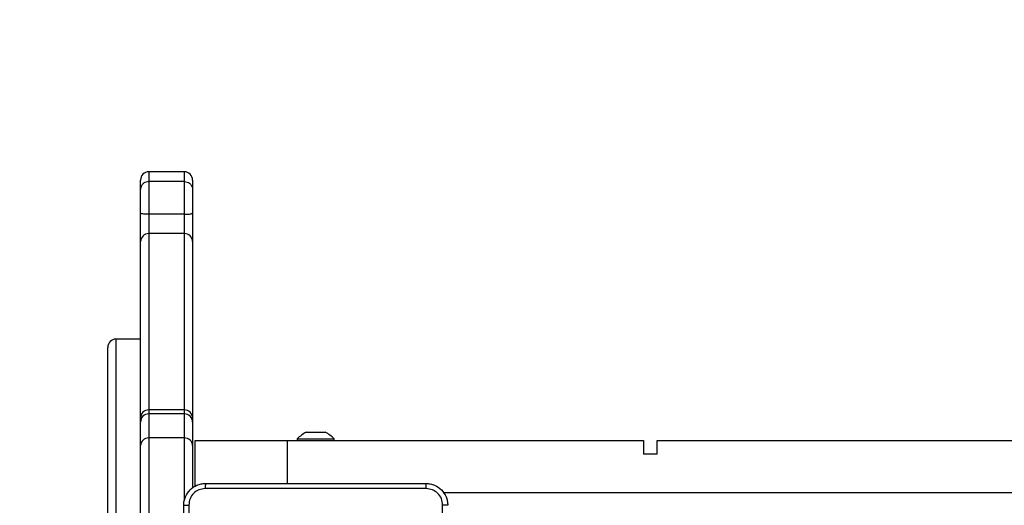
# Model space of a CAD drawing. Units: millimetres. Extents: x 704 to 1837, y -78 to 523.
# Drawn here: x 1340 to 1376, y 160 to 177 of the extents above; entities that cross this region are included whole.
import ezdxf

# ---------------------------------------------------------------- set-up
doc = ezdxf.new("R2010")
doc.units = ezdxf.units.MM
doc.header["$LTSCALE"] = 50
doc.header["$PDSIZE"] = -1
doc.layers.add('VP-DIM', color=7, linetype='Continuous')
doc.layers.add('VP-HIC', color=6, linetype='Continuous')
doc.layers.add('VP-EQ', color=7, linetype='Continuous', true_color=0x8a3492)
doc.dimstyles.get("Standard").update_dxf_attribs({"dimtxt": 14, "dimasz": 20, "dimexe": 20, "dimexo": 50, "dimgap": 20, "dimtad": 0, "dimdec": 0, "dimzin": 0, "dimdsep": 46, "dimtxsty": 'Standard', "dimcen": -0.09, "dimadec": 0, "dimazin": 0, "dimtfac": 1, "dimtdec": 4, "dimtofl": 0, "dimtmove": 0, "dimatfit": 3, "dimfxl": 70, "dimfxlon": 1, "dimtolj": 1, "dimtzin": 0, "dimarcsym": 0})

# ---------------------------------------------------------------- blocks, each defined once
blk = doc.blocks.new('*D22')
at = {"layer": 'Defpoints', "color": 0}
for p in [(1193.629, 502.977), (1193.629, 125.844), (1647.129, 122.178)]:
    blk.add_point(p, dxfattribs=at)
at = {"layer": 'VP-DIM', "color": 0, "lineweight": -2}
for p, q in [((1193.629, 432.977), (1193.629, 522.977)), ((1647.129, 432.977), (1647.129, 522.977)), ((1213.629, 502.977), (1393.207, 502.977)), ((1627.129, 502.977), (1470.541, 502.977))]:
    blk.add_line(p, q, dxfattribs=at)
at = {"layer": 'VP-DIM', "color": 0}
for points in [[(1213.629, 506.311), (1213.629, 499.644), (1193.629, 502.977)], [(1627.129, 499.644), (1627.129, 506.311), (1647.129, 502.977)]]:
    blk.add_solid(points, dxfattribs=at)
at = {"layer": 'VP-DIM', "color": 0, "insert": (1431.874, 502.977), "char_height": 14, "attachment_point": 5}
blk.add_mtext('\\A1;454', dxfattribs=at)
blk = doc.blocks.new('*D23')
at = {"layer": 'Defpoints', "color": 0}
for p in [(1497.829, 432.607), (1343.629, 125.192), (1497.829, 120.023)]:
    blk.add_point(p, dxfattribs=at)
at = {"layer": 'VP-DIM', "color": 0, "lineweight": -2}
for p, q in [((1343.629, 362.607), (1343.629, 452.607)), ((1497.829, 362.607), (1497.829, 452.607)), ((1363.629, 432.607), (1380.425, 432.607)), ((1477.829, 432.607), (1453.092, 432.607))]:
    blk.add_line(p, q, dxfattribs=at)
at = {"layer": 'VP-DIM', "color": 0}
for points in [[(1363.629, 435.941), (1363.629, 429.274), (1343.629, 432.607)], [(1477.829, 429.274), (1477.829, 435.941), (1497.829, 432.607)]]:
    blk.add_solid(points, dxfattribs=at)
at = {"layer": 'VP-DIM', "color": 0, "insert": (1416.759, 432.607), "char_height": 14, "attachment_point": 5}
blk.add_mtext('\\A1;154', dxfattribs=at)
blk = doc.blocks.new('*D25')
at = {"layer": 'Defpoints', "color": 0}
for p in [(1456.266, 176.378), (1345.779, 72.458), (1748.441, 72.458)]:
    blk.add_point(p, dxfattribs=at)
at = {"layer": 'VP-DIM', "color": 0, "lineweight": -2}
for p, q in [((1748.441, 196.378), (1748.441, 216.378)), ((1678.441, 176.378), (1768.441, 176.378)), ((1678.441, 72.458), (1768.441, 72.458)), ((1748.441, 52.458), (1748.441, 32.458))]:
    blk.add_line(p, q, dxfattribs=at)
at = {"layer": 'VP-DIM', "color": 0}
for points in [[(1745.107, 196.378), (1751.774, 196.378), (1748.441, 176.378)], [(1751.774, 52.458), (1745.107, 52.458), (1748.441, 72.458)]]:
    blk.add_solid(points, dxfattribs=at)
at = {"layer": 'VP-DIM', "color": 0, "insert": (1748.441, 131.198), "char_height": 14, "attachment_point": 5, "rotation": 90}
blk.add_mtext('\\A1;104', dxfattribs=at)
blk = doc.blocks.new('wd1432')
at = {"color": 7, "linetype": 'Continuous', "lineweight": 25}
for p, q in [((-641.247, 69.605), (-642.547, 69.605)), ((-642.847, 68.964), (-642.847, 69.305)), ((-642.547, 69.248), (-642.547, 68.052)), ((-641.247, 69.248), (-642.547, 69.248)), ((-641.247, 68.052), (-641.247, 69.248)), ((-640.947, 69.305), (-640.947, 68.964)), ((-642.847, 68.104), (-642.847, 68.964)), ((-640.947, 68.964), (-640.947, 68.104)), ((-642.847, 67.052), (-642.847, 68.104)), ((-642.547, 68.052), (-642.547, 67.346)), ((-641.247, 68.052), (-642.547, 68.052)), ((-641.247, 67.346), (-641.247, 68.052)), ((-640.947, 68.104), (-640.947, 67.052)), ((-641.247, 67.346), (-642.547, 67.346)), ((-642.847, 60.6), (-642.847, 67.052)), ((-640.947, 67.052), (-640.947, 60.6)), ((-642.847, 63.486), (-643.747, 63.486)), ((-644.047, 55.286), (-644.047, 63.186)), ((-641.247, 60.9), (-642.547, 60.9)), ((-642.847, 60.453), (-642.847, 60.6)), ((-642.847, 59.592), (-642.847, 60.453)), ((-641.247, 60.753), (-642.547, 60.753)), ((-640.947, 60.6), (-640.947, 60.453)), ((-640.947, 60.453), (-640.947, 59.592)), ((-636.797, 60.085), (-636.75, 60.085)), ((-636.75, 60.085), (-636.447, 60.085)), ((-636.447, 60.085), (-636.144, 60.085)), ((-636.144, 60.085), (-636.097, 60.085)), ((-642.547, 59.875), (-642.547, 45.516)), ((-641.247, 59.875), (-642.547, 59.875)), ((-640.847, 58.104), (-640.847, 59.785)), ((-640.847, 59.785), (-637.489, 59.785)), ((-637.489, 59.785), (-624.468, 59.785)), ((-637.122, 59.845), (-637.122, 59.785)), ((-637.122, 59.845), (-635.772, 59.845)), ((-635.772, 59.785), (-635.772, 59.845)), ((-624.468, 59.785), (-624.468, 59.285)), ((-623.968, 59.285), (-623.968, 59.785)), ((-623.968, 59.785), (-608.113, 59.785)), ((-642.847, 45.465), (-642.847, 59.592)), ((-640.947, 59.592), (-640.947, 58.048)), ((-623.968, 59.285), (-624.468, 59.285)), ((-631.796, 57.885), (-571.599, 57.885))]:
    blk.add_line(p, q, dxfattribs=at)
at = {"color": 8, "linetype": 'Continuous', "lineweight": 25}
for p, q in [((-642.547, 69.605), (-642.547, 69.248)), ((-641.247, 69.248), (-641.247, 69.605)), ((-642.547, 67.346), (-642.547, 60.9)), ((-641.247, 60.9), (-641.247, 67.346)), ((-643.747, 63.486), (-643.747, 54.986)), ((-642.547, 60.9), (-642.547, 60.753)), ((-641.247, 60.753), (-641.247, 60.9)), ((-642.547, 60.753), (-642.547, 59.875)), ((-641.247, 59.875), (-641.247, 60.753)), ((-641.247, 57.602), (-641.247, 59.875)), ((-637.489, 59.785), (-637.489, 58.21))]:
    blk.add_line(p, q, dxfattribs=at)
at = {"color": 7, "linetype": 'Continuous', "lineweight": 25}
for centre, radius, start, end in [((-642.547, 69.305), 0.3, 90, 180), ((-641.247, 69.305), 0.3, 0, 90), ((-642.55, 67.049), 0.297, 89.4914, 179.4821), ((-641.244, 67.049), 0.297, 0.5179, 90.5086), ((-643.747, 63.186), 0.3, 90, 180), ((-642.547, 60.6), 0.3, 90, 180), ((-641.247, 60.6), 0.3, 0, 90), ((-642.547, 60.453), 0.3, 90, 180), ((-641.247, 60.453), 0.3, 0, 90), ((-636.077, 58.769), 1.5, 118.7049, 134.184), ((-636.818, 58.769), 1.5, 45.816, 61.2951), ((-642.556, 59.583), 0.292, 88.3244, 178.2202), ((-641.239, 59.583), 0.292, 1.7799, 91.6756)]:
    blk.add_arc(centre, radius, start, end, dxfattribs=at)
for points, knots in [([(-642.547, 69.248), (-642.581, 69.245), (-642.648, 69.239), (-642.738, 69.19), (-642.806, 69.118), (-642.84, 69.039), (-642.847, 68.986), (-642.847, 68.965), (-642.847, 68.964)], [0, 0, 0, 0, 0.214233, 0.428462, 0.642819, 0.857486, 0.993597, 1, 1, 1, 1]), ([(-641.247, 69.248), (-641.213, 69.245), (-641.146, 69.239), (-641.056, 69.19), (-640.988, 69.118), (-640.954, 69.039), (-640.947, 68.986), (-640.947, 68.965), (-640.947, 68.964)], [0, 0, 0, 0, 0.214233, 0.428462, 0.642819, 0.857486, 0.993597, 1, 1, 1, 1]), ([(-642.547, 68.052), (-642.581, 68.052), (-642.648, 68.053), (-642.737, 68.061), (-642.805, 68.074), (-642.84, 68.089), (-642.847, 68.099), (-642.847, 68.104), (-642.847, 68.104)], [0, 0, 0, 0, 0.212601, 0.425175, 0.638517, 0.853371, 0.995349, 1, 1, 1, 1]), ([(-641.247, 68.052), (-641.214, 68.052), (-641.146, 68.053), (-641.057, 68.061), (-640.989, 68.074), (-640.954, 68.089), (-640.947, 68.099), (-640.947, 68.104), (-640.947, 68.104)], [0, 0, 0, 0, 0.212601, 0.425175, 0.638517, 0.853371, 0.995349, 1, 1, 1, 1]), ([(-641.272, 57.41), (-641.269, 57.464), (-641.262, 57.572), (-641.198, 57.772), (-641.052, 57.99), (-640.834, 58.135), (-640.634, 58.2), (-640.527, 58.207), (-640.472, 58.21)], [0, 0, 0, 0, 0.130546, 0.257575, 0.500017, 0.742666, 0.869631, 1, 1, 1, 1]), ([(-640.483, 58.022), (-640.562, 58.013), (-640.719, 57.995), (-640.918, 57.856), (-641.057, 57.657), (-641.075, 57.499), (-641.084, 57.421)], [0, 0, 0, 0, 0.249954, 0.500054, 0.749966, 1, 1, 1, 1]), ([(-640.472, 58.21), (-640.473, 58.207), (-640.476, 58.201), (-640.48, 58.159), (-640.482, 58.097), (-640.483, 58.047), (-640.483, 58.022)], [0, 0, 0, 0, 0.249939, 0.499864, 0.749588, 1, 1, 1, 1]), ([(-632.411, 58.022), (-633.308, 58.022), (-635.101, 58.022), (-637.793, 58.022), (-639.586, 58.022), (-640.483, 58.022)], [0, 0, 0, 0, 0.3333364, 0.6666636, 1, 1, 1, 1]), ([(-640.472, 58.21), (-639.578, 58.21), (-637.79, 58.21), (-635.104, 58.21), (-633.316, 58.21), (-632.422, 58.21)], [0, 0, 0, 0, 0.333296, 0.666701, 1, 1, 1, 1]), ([(-632.411, 58.022), (-632.412, 58.047), (-632.412, 58.097), (-632.415, 58.159), (-632.418, 58.201), (-632.421, 58.207), (-632.422, 58.21)], [0, 0, 0, 0, 0.250412, 0.500136, 0.750061, 1, 1, 1, 1]), ([(-632.422, 58.21), (-632.368, 58.207), (-632.26, 58.2), (-632.06, 58.135), (-631.842, 57.99), (-631.697, 57.772), (-631.632, 57.572), (-631.625, 57.464), (-631.622, 57.41)], [0, 0, 0, 0, 0.130546, 0.257576, 0.500018, 0.742666, 0.869631, 1, 1, 1, 1]), ([(-631.81, 57.421), (-631.819, 57.499), (-631.837, 57.657), (-631.976, 57.856), (-632.175, 57.994), (-632.333, 58.013), (-632.411, 58.022)], [0, 0, 0, 0, 0.249954, 0.500054, 0.749966, 1, 1, 1, 1]), ([(-641.272, 57.41), (-641.269, 57.411), (-641.264, 57.414), (-641.221, 57.417), (-641.159, 57.42), (-641.109, 57.42), (-641.084, 57.421)], [0, 0, 0, 0, 0.25039, 0.500122, 0.750061, 1, 1, 1, 1]), ([(-641.272, 49.36), (-641.272, 50.254), (-641.272, 52.042), (-641.272, 54.728), (-641.272, 56.516), (-641.272, 57.41)], [0, 0, 0, 0, 0.333296, 0.666701, 1, 1, 1, 1]), ([(-641.084, 57.421), (-641.084, 56.748), (-641.084, 55.404), (-641.084, 54.058), (-641.084, 53.385)], [0, 0, 0, 0, 0.500008, 1, 1, 1, 1]), ([(-631.81, 49.349), (-631.81, 50.246), (-631.81, 52.038), (-631.81, 54.731), (-631.81, 56.524), (-631.81, 57.421)], [0, 0, 0, 0, 0.333336, 0.666664, 1, 1, 1, 1]), ([(-631.622, 57.41), (-631.625, 57.411), (-631.631, 57.414), (-631.673, 57.417), (-631.735, 57.42), (-631.785, 57.42), (-631.81, 57.421)], [0, 0, 0, 0, 0.249939, 0.499863, 0.749586, 1, 1, 1, 1])]:
    blk.add_open_spline(points, degree=3, knots=knots, dxfattribs=at)

msp = doc.modelspace()

# ---------------------------------------------------------------- linework, layer by layer
at = {"layer": 'VP-EQ', "color": 0}
msp.add_lwpolyline([(1647.129, 171.897, 0.414333), (1497.068, 321.897, 0.109823), (1415.464, 321.897), (1343.629, 321.897, 0.414214), (1193.629, 171.897), (1193.629, 72.459, 0.414214), (1343.629, -77.541), (1497.129, -77.541, 0.414214), (1647.129, 72.459)], format="xyb", close=True, dxfattribs=at)
at = {"layer": 'VP-HIC', "color": 3}
msp.add_lwpolyline([(1647.129, 171.897, 0.414333), (1497.068, 321.897, 0.109823), (1415.464, 321.897), (1343.629, 321.897, 0.414214), (1193.629, 171.897), (1193.629, 72.459, 0.414214), (1343.629, -77.541), (1497.129, -77.541, 0.414214), (1647.129, 72.459)], format="xyb", close=True, dxfattribs=at)

# ---------------------------------------------------------------- block references
at = {"layer": 'VP-EQ'}
msp.add_blockref('wd1432', (1987.676, 102.293), dxfattribs=at)

# ---------------------------------------------------------------- dimensions: what is measured, and where the dimension line sits
at = {"layer": 'VP-DIM', "color": 0}
for base, p1, p2, picture, middle in [((1193.628667, 502.977283), (1647.128673, 122.178072), (1193.628667, 125.8441), '*D22', (1431.874089, 502.977283)), ((1497.829, 432.607), (1343.629, 125.192), (1497.829, 120.023), '*D23', (1416.759, 432.607))]:
    dim = msp.add_linear_dim(base=base, p1=p1, p2=p2, dimstyle='Standard', dxfattribs=at)
    dim.commit()
    dim.dimension.update_dxf_attribs({"geometry": picture, "text_midpoint": middle, "dimtype": 160})
dim = msp.add_linear_dim(base=(1748.441, 72.458), p1=(1456.266, 176.378), p2=(1345.779, 72.458), angle=90, dimstyle='Standard', dxfattribs=at)
dim.commit()
dim.dimension.update_dxf_attribs({"geometry": '*D25', "text_midpoint": (1748.441, 131.198), "dimtype": 160})

doc.saveas('drawing.dxf')
